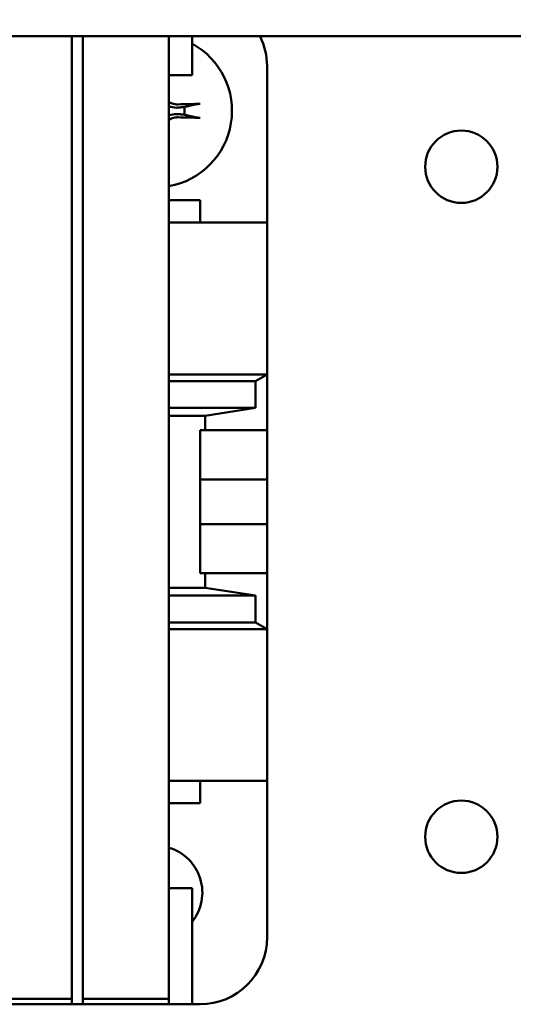
# Model space of a CAD drawing. Units: inches. Extents: x 2 to 108, y 1 to 84.
# Drawn here: x 23 to 24, y 52 to 54 of the extents above; entities that cross this region are included whole.
import ezdxf

# ---------------------------------------------------------------- set-up
doc = ezdxf.new("R2010")
doc.units = ezdxf.units.IN
doc.header["$LTSCALE"] = 5
doc.header["$MEASUREMENT"] = 0
doc.layers.add('Symbol (ANSI)', color=7, linetype='Continuous', lineweight=25)
doc.layers.add('Visible (ANSI)', color=7, linetype='Continuous', lineweight=50)
doc.styles.add('Note Text (ANSI)', font='tahoma.ttf')
doc.dimstyles.new('Default (ANSI)$7', dxfattribs={"dimscale": 5, "dimtxt": 0.16, "dimasz": 0.098425, "dimexe": 0.125, "dimexo": 0.0625, "dimgap": 0.031496, "dimtad": 0, "dimtih": 1, "dimtoh": 1, "dimrnd": 1e-08, "dimzin": 0, "dimdsep": 46, "dimtxsty": 'Note Text (ANSI)', "dimcen": 0.09, "dimdle": 0.393701, "dimclrd": 256, "dimclre": 256, "dimclrt": 256, "dimadec": 0, "dimazin": 1, "dimtfac": 0.75, "dimtofl": 0, "dimtmove": 0, "dimatfit": 3, "dimfxl": 1, "dimtolj": 1, "dimtzin": 4, "dimlwd": -1, "dimlwe": -1, "dimarcsym": 0})

msp = doc.modelspace()

# ---------------------------------------------------------------- linework, layer by layer
at = {"layer": 'Visible (ANSI)'}
for p, q in [((10.8681, 53.9712), (30.1301, 53.9712)), ((23.2619, 53.9712), (23.2619, 52.2746)), ((23.2619, 52.2746), (23.2619, 53.9712)), ((23.2816, 52.2746), (23.2816, 53.9712)), ((23.2816, 53.9712), (23.2816, 52.2746)), ((23.4331, 52.2746), (23.4331, 53.9712)), ((23.4331, 53.9712), (23.4331, 52.2746)), ((23.4742, 53.9027), (23.4742, 53.9712)), ((23.4742, 53.9712), (23.4742, 53.9027)), ((23.6064, 53.6428), (23.6064, 53.9184)), ((23.4331, 53.9027), (23.4742, 53.9027)), ((23.4742, 53.9027), (23.4331, 53.9027)), ((23.4331, 53.6822), (23.4883, 53.6822)), ((23.4883, 53.6822), (23.4331, 53.6822)), ((23.4883, 53.6428), (23.4883, 53.6822)), ((23.6064, 53.6428), (23.4331, 53.6428)), ((23.6064, 53.6428), (23.6064, 53.3751)), ((23.6064, 53.3751), (23.6064, 53.6428)), ((23.6064, 53.3751), (23.4331, 53.3751)), ((23.6064, 53.3751), (23.5859, 53.3633)), ((23.5859, 53.3633), (23.6064, 53.3751)), ((23.6064, 53.3751), (23.6064, 53.2767)), ((23.6064, 53.2767), (23.6064, 53.3751)), ((23.4331, 53.3633), (23.5859, 53.3633)), ((23.5859, 53.3633), (23.4331, 53.3633)), ((23.5859, 53.3633), (23.5859, 53.316)), ((23.5859, 53.316), (23.5859, 53.3633)), ((23.4331, 53.316), (23.5859, 53.316)), ((23.5859, 53.316), (23.4331, 53.316)), ((23.5859, 53.316), (23.4973, 53.3023)), ((23.4973, 53.3023), (23.5859, 53.316)), ((23.4973, 53.3023), (23.4331, 53.3023)), ((23.4331, 53.3023), (23.4973, 53.3023)), ((23.4973, 53.2767), (23.4973, 53.3023)), ((23.4973, 53.3023), (23.4973, 53.2767)), ((23.4883, 53.0247), (23.4883, 53.2767)), ((23.4883, 53.2767), (23.4973, 53.2767)), ((23.4973, 53.2767), (23.4883, 53.2767)), ((23.4883, 53.2767), (23.4883, 53.0247)), ((23.4973, 53.2767), (23.6064, 53.2767)), ((23.6064, 53.2767), (23.4973, 53.2767)), ((23.6064, 53.2767), (23.6064, 53.1901)), ((23.6064, 53.1901), (23.6064, 53.2767)), ((23.6064, 53.1901), (23.4883, 53.1901)), ((23.6064, 53.1113), (23.6064, 53.1901)), ((23.4883, 53.1113), (23.6064, 53.1113)), ((23.6064, 53.1113), (23.6064, 53.0247)), ((23.6064, 53.0247), (23.6064, 53.1113)), ((23.4973, 53.0247), (23.4883, 53.0247)), ((23.4883, 53.0247), (23.4973, 53.0247)), ((23.4973, 52.999), (23.4973, 53.0247)), ((23.6064, 53.0247), (23.4973, 53.0247)), ((23.4973, 53.0247), (23.4973, 52.999)), ((23.4973, 53.0247), (23.6064, 53.0247)), ((23.6064, 53.0247), (23.6064, 52.9263)), ((23.6064, 52.9263), (23.6064, 53.0247)), ((23.4331, 52.999), (23.4973, 52.999)), ((23.4973, 52.999), (23.4331, 52.999)), ((23.5859, 52.9853), (23.4331, 52.9853)), ((23.4331, 52.9853), (23.5859, 52.9853)), ((23.4973, 52.999), (23.5859, 52.9853)), ((23.5859, 52.9853), (23.4973, 52.999)), ((23.5859, 52.9853), (23.5859, 52.9381)), ((23.5859, 52.9381), (23.5859, 52.9853)), ((23.5859, 52.9381), (23.4331, 52.9381)), ((23.4331, 52.9381), (23.5859, 52.9381)), ((23.5859, 52.9381), (23.6064, 52.9263)), ((23.6064, 52.9263), (23.5859, 52.9381)), ((23.4331, 52.9263), (23.6064, 52.9263)), ((23.6064, 52.9263), (23.4331, 52.9263)), ((23.6064, 52.9263), (23.6064, 52.6586)), ((23.6064, 52.6586), (23.6064, 52.9263)), ((23.4331, 52.6586), (23.6064, 52.6586)), ((23.4883, 52.6192), (23.4883, 52.6586)), ((23.6064, 52.383), (23.6064, 52.6586)), ((23.4883, 52.6192), (23.4331, 52.6192)), ((23.4331, 52.6192), (23.4883, 52.6192)), ((23.4742, 52.4696), (23.4331, 52.4696)), ((23.4331, 52.4696), (23.4742, 52.4696)), ((23.4742, 52.2649), (23.4742, 52.4696)), ((23.4742, 52.4696), (23.4742, 52.2649)), ((22.8583, 52.2746), (23.2619, 52.2746)), ((23.2619, 52.2746), (22.8583, 52.2746)), ((23.2619, 52.2746), (23.2619, 52.2649)), ((23.2619, 52.2649), (23.2619, 52.2746)), ((23.4331, 52.2746), (23.2816, 52.2746)), ((23.2816, 52.2649), (23.2816, 52.2746)), ((23.2816, 52.2746), (23.4331, 52.2746)), ((23.2816, 52.2746), (23.2816, 52.2649)), ((23.4331, 52.2649), (23.4331, 52.2746)), ((23.4331, 52.2746), (23.4331, 52.2649)), ((23.4331, 52.2649), (20.63, 52.2649)), ((20.63, 52.2649), (23.4331, 52.2649)), ((23.2816, 52.2649), (23.2619, 52.2649)), ((23.2619, 52.2649), (23.2816, 52.2649)), ((23.4742, 52.2649), (23.4331, 52.2649)), ((23.4331, 52.2649), (23.4742, 52.2649)), ((23.4883, 52.2649), (23.4742, 52.2649)), ((23.4742, 52.2649), (23.4883, 52.2649))]:
    msp.add_line(p, q, dxfattribs=at)
for centre in [(23.9491, 53.7412), (23.9491, 52.5602)]:
    msp.add_circle(centre, 0.0638, dxfattribs=at)
for centre, radius, start, end in [((23.4095, 53.8397), 0.135, 280.0774, 61.3892), ((23.4883, 53.9184), 0.1181, 0, 26.545), ((23.4883, 53.9184), 0.1181, 0, 26.545), ((23.4095, 53.8397), 0.0512, 352.3836, 7.6164), ((23.4095, 52.4617), 0.0827, 321.4353, 73.3985), ((23.4095, 52.4617), 0.0827, 321.4353, 73.3985), ((23.4883, 52.383), 0.1181, 270, 0), ((23.4883, 52.383), 0.1181, 270, 0)]:
    msp.add_arc(centre, radius, start, end, dxfattribs=at)
for centre, major_axis, start_param, end_param in [((23.4098, 53.8341), (-0.1752, -0.0092), 4.242952, 4.480279), ((23.4098, 53.8453), (0.1752, -0.0092), 4.944499, 5.181826)]:
    msp.add_ellipse(centre, major_axis=major_axis, ratio=0.087156, start_param=start_param, end_param=end_param, dxfattribs=at)
for points, knots in [([(23.4493, 53.851), (23.446, 53.8509), (23.4424, 53.8514), (23.4369, 53.8534), (23.435, 53.8545), (23.4331, 53.8557)], [0, 0, 0, 0, 0.02605732, 0.02605732, 0.04202481, 0.04202481, 0.04202481, 0.04202481]), ([(23.4496, 53.8454), (23.4455, 53.845), (23.441, 53.8454), (23.4356, 53.8471), (23.4343, 53.8475), (23.4331, 53.8481)], [0.3725423, 0.3725423, 0.3725423, 0.3725423, 0.40825486, 0.40825486, 0.41892752, 0.41892752, 0.41892752, 0.41892752]), ([(23.4808, 53.8512), (23.4811, 53.8513), (23.4814, 53.8513), (23.4823, 53.8515), (23.483, 53.8515), (23.4843, 53.8516), (23.4851, 53.8517), (23.4865, 53.8518), (23.4873, 53.8518), (23.4881, 53.8518), (23.4882, 53.8518), (23.4883, 53.8518)], [0.04855252, 0.04855252, 0.04855252, 0.04855252, 0.05284999, 0.05284999, 0.05811668, 0.05811668, 0.06341303, 0.06341303, 0.06871378, 0.06871378, 0.06981434, 0.06981434, 0.06981434, 0.06981434]), ([(23.4331, 53.8313), (23.4343, 53.8318), (23.4356, 53.8323), (23.441, 53.8339), (23.4455, 53.8343), (23.4496, 53.8339)], [0.47693157, 0.47693157, 0.47693157, 0.47693157, 0.48760423, 0.48760423, 0.52331678, 0.52331678, 0.52331678, 0.52331678]), ([(23.4331, 53.8237), (23.4342, 53.8244), (23.4353, 53.825), (23.4397, 53.8271), (23.4432, 53.828), (23.4474, 53.8283), (23.4484, 53.8283), (23.4493, 53.8283)], [0.06887654, 0.06887654, 0.06887654, 0.06887654, 0.07799735, 0.07799735, 0.10388006, 0.10388006, 0.11112655, 0.11112655, 0.11112655, 0.11112655]), ([(23.4883, 53.8275), (23.4882, 53.8275), (23.4881, 53.8275), (23.4873, 53.8275), (23.4865, 53.8275), (23.4851, 53.8276), (23.4843, 53.8277), (23.483, 53.8278), (23.4823, 53.8279), (23.4814, 53.828), (23.4811, 53.828), (23.4808, 53.8281)], [0.01481468, 0.01481468, 0.01481468, 0.01481468, 0.01591524, 0.01591524, 0.02121599, 0.02121599, 0.02651234, 0.02651234, 0.03177903, 0.03177903, 0.0360765, 0.0360765, 0.0360765, 0.0360765])]:
    msp.add_open_spline(points, degree=3, knots=knots, dxfattribs=at)
for points, weights in [([(23.4603, 53.8464), (23.4543, 53.8459), (23.4496, 53.8454)], [1, 1.1273103555, 1.2534749934]), ([(23.4808, 53.8512), (23.4688, 53.8484), (23.4603, 53.8464)], [1.00284066, 1.01591385419, 1]), ([(23.4496, 53.8339), (23.4543, 53.8335), (23.4603, 53.8329)], [1.2534749934, 1.1273103555, 1]), ([(23.4603, 53.8329), (23.4688, 53.8309), (23.4808, 53.8281)], [1, 1.01591385418, 1.00284066])]:
    msp.add_rational_spline(points, weights, degree=2, dxfattribs=at)

# ---------------------------------------------------------------- leaders
at = {"layer": 'Symbol (ANSI)', "annotation_type": 0, "has_hookline": 1, "hookline_direction": 0, "text_width": 0.3439}
msp.add_leader([(22.2875, 53.4341), (28.0249, 63.4933), (28.5171, 63.4933)], dimstyle='Default (ANSI)$7', override={"dimtad": 0}, dxfattribs=at)

doc.saveas('drawing.dxf')
